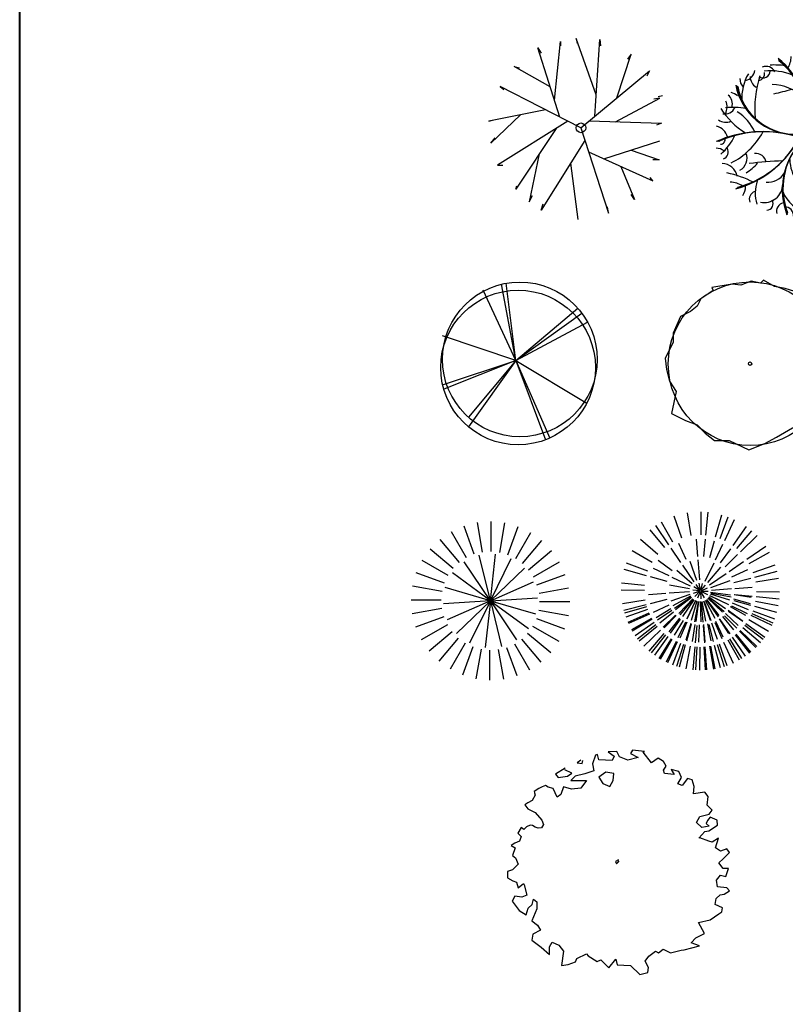
# Model space of a CAD drawing. Units: millimetres. Extents: x 2124 to 2892, y 1140 to 1633.
# Drawn here: x 2124 to 2176, y 1277 to 1343 of the extents above; entities that cross this region are included whole.
import ezdxf

# ---------------------------------------------------------------- set-up
doc = ezdxf.new("R2010")
doc.units = ezdxf.units.MM
doc.layers.add('CAY', color=94, linetype='Continuous')
doc.layers.add('DIENHOA', color=3, linetype='Continuous')

# ---------------------------------------------------------------- blocks, each defined once
blk = doc.blocks.new('TREE-P11')
at = {"color": 2}
for p, q in [((-1.294, 5.944), (-2.787, 5.715)), ((-0.654, 5.868), (-1.294, 5.944)), ((0.092, 6.172), (-0.654, 5.868)), ((0.785, 6.02), (0.092, 6.172)), ((0.998, 6.249), (0.785, 6.02)), ((1.798, 5.791), (0.998, 6.249)), ((2.597, 5.639), (1.798, 5.791)), ((-3, 5.258), (-3.586, 4.877)), ((-2.68, 5.487), (-3, 5.258)), ((-2.787, 5.715), (-2.68, 5.487)), ((3.29, 5.411), (2.597, 5.639)), ((3.823, 4.573), (3.29, 5.411)), ((-3.853, 4.344), (-4.333, 3.963)), ((-3.586, 4.877), (-3.853, 4.344)), ((4.623, 4.268), (3.823, 4.573)), ((-4.333, 3.963), (-5.079, 3.582)), ((5.049, 3.582), (4.623, 4.268)), ((-5.079, 3.582), (-5.612, 2.364)), ((5.529, 2.668), (5.049, 3.582)), ((-5.612, 2.364), (-5.612, 1.678)), ((5.423, 2.135), (5.529, 2.668)), ((-5.612, 1.678), (-6.198, 0.535)), ((5.956, 0.84), (5.423, 2.135)), ((6.435, -0.15), (5.956, 0.84)), ((-6.198, 0.535), (-6.092, -0.303)), ((-6.092, -0.303), (-5.879, -1.14)), ((5.636, -1.674), (6.435, -0.15)), ((-5.879, -1.14), (-5.399, -1.902)), ((-5.399, -1.902), (-5.719, -3.502)), ((5.369, -2.359), (5.636, -1.674)), ((5.103, -3.273), (5.369, -2.359)), ((-5.719, -3.502), (-4.706, -4.035)), ((4.41, -4.492), (5.103, -3.273)), ((-4.706, -4.035), (-3.853, -4.34)), ((-3.853, -4.34), (-3.266, -4.949)), ((-3.266, -4.949), (-2.573, -5.482)), ((1.958, -5.254), (3.13, -4.568)), ((3.13, -4.568), (4.41, -4.492)), ((-2.573, -5.482), (-1.507, -5.482)), ((-1.507, -5.482), (-0.068, -6.168)), ((-0.068, -6.168), (1.105, -5.711)), ((1.105, -5.711), (1.958, -5.254))]:
    blk.add_line(p, q, dxfattribs=at)
for radius in [5.986, 0.125]:
    blk.add_circle((0.023, 0.131), radius, dxfattribs=at)
blk = doc.blocks.new('A$C1C610858')
at = {"layer": 'CAY', "color": 3, "linetype": 'Continuous'}
for p, q in [((343.7, 386.6), (278.7, 734.9)), ((343.7, 386.6), (299.7, 739.4)), ((343.7, 386.6), (194.1, 707.3)), ((343.7, 386.6), (626.8, 625.9)), ((343.7, 386.6), (646, 602.3)), ((343.7, 386.6), (672.1, 561.7)), ((343.7, 386.6), (8, 498.5)), ((8.8, 275.3), (343.7, 386.6)), ((343.7, 386.6), (14.2, 254.6)), ((343.7, 386.6), (127, 82.3)), ((343.7, 386.6), (127.1, 126.3)), ((343.7, 386.6), (668.3, 191.3)), ((343.7, 386.6), (499.3, 31.2)), ((343.7, 386.6), (480.1, 23.2))]:
    blk.add_line(p, q, dxfattribs=at)
for centre in [(362.1, 391), (353.9, 353.9)]:
    blk.add_circle(centre, 353.9, dxfattribs=at)
blk = doc.blocks.new('Cay02_mb')
at = {"layer": 'DIENHOA'}
for p, q in [((-9.6, 639.6), (-60.1, 636.7)), ((6, 607.1), (-9.6, 639.6)), ((83.5, 646.3), (71.6, 627.6)), ((154.2, 638.1), (83.5, 646.3)), ((-221.7, 587.5), (-243.3, 571.3)), ((-213.9, 568.5), (-210.7, 584.7)), ((-136.3, 616.2), (-153.3, 566.1)), ((-123.5, 620), (-136.3, 616.2)), ((-115.2, 590.4), (-123.5, 620)), ((-36.7, 585.2), (-115.2, 590.4)), ((-60.1, 636.7), (-24.8, 610.9)), ((-24.8, 610.9), (-36.7, 585.2)), ((55.5, 587.1), (6, 607.1)), ((115.2, 604.2), (55.5, 587.1)), ((71.6, 627.6), (115.2, 604.2)), ((145, 634.3), (154.2, 638.1)), ((194.2, 571.3), (145, 634.3)), ((235, 599), (194.2, 571.3)), ((265.8, 579.4), (235, 599)), ((-314.4, 540.3), (-371.3, 504)), ((-274.5, 511.2), (-316.7, 529.8)), ((-316.7, 529.8), (-316.7, 529.8)), ((-243.3, 571.3), (-213.9, 568.5)), ((-146.4, 524.1), (-198.7, 506.9)), ((-153.3, 566.1), (-146.4, 524.1)), ((264.8, 527.9), (281.8, 551.3)), ((271.3, 508.3), (264.8, 527.9)), ((281.8, 551.3), (265.8, 579.4)), ((311.7, 532.7), (329.1, 503.5)), ((355.7, 519.8), (311.7, 532.7)), ((-371.3, 504), (-356.6, 485.9)), ((-356.6, 485.9), (-300.6, 494)), ((-300.6, 494), (-274.5, 511.2)), ((-254.7, 494), (-280.4, 467.7)), ((-280.4, 467.7), (-189.1, 466.8)), ((-198.7, 506.9), (-254.7, 494)), ((-189.1, 466.8), (-223.1, 422.4)), ((-74.8, 516.4), (-115.2, 486.8)), ((-115.2, 486.8), (-93.2, 450.1)), ((-27.5, 508.3), (-74.8, 516.4)), ((-50.9, 432.9), (-31.7, 467.7)), ((-31.7, 467.7), (-27.5, 508.3)), ((329.1, 503.5), (271.3, 508.3)), ((349.3, 448.7), (371.8, 485.9)), ((371.8, 485.9), (355.7, 519.8)), ((407.6, 480.2), (375.5, 437.7)), ((435.1, 470.6), (407.6, 480.2)), ((447.1, 432.4), (435.1, 470.6)), ((-470, 419.5), (-498, 403.3)), ((-450.3, 429.6), (-470, 419.5)), ((-431.5, 438.6), (-450.3, 429.6)), ((-414.9, 428.6), (-431.5, 438.6)), ((-385.6, 420), (-414.9, 428.6)), ((-362.2, 369.9), (-385.6, 420)), ((-324.1, 431), (-340.6, 385.7)), ((-276.3, 415.7), (-324.1, 431)), ((-223.1, 422.4), (-276.3, 415.7)), ((-93.2, 450.1), (-50.9, 432.9)), ((375.5, 437.7), (349.3, 448.7)), ((442.9, 388.5), (447.1, 432.4)), ((-509.5, 349.9), (-534.3, 335.1)), ((-490.7, 381.8), (-509.5, 349.9)), ((-498, 403.3), (-495.7, 394.7)), ((-495.7, 394.7), (-490.7, 381.8)), ((-340.6, 385.7), (-362.2, 369.9)), ((509, 399.5), (442.9, 388.5)), ((529.7, 373.7), (509, 399.5)), ((523.3, 322.2), (529.7, 373.7)), ((-534.3, 335.1), (-552.2, 324.1)), ((-552.2, 324.1), (-535.7, 301.2)), ((-535.7, 301.2), (-520, 292.6)), ((-520, 292.6), (-490.7, 279.2)), ((553.6, 293.1), (523.3, 322.2)), ((535.7, 269.2), (553.6, 293.1)), ((-490.7, 279.2), (-452.1, 233.9)), ((-452.1, 233.9), (-442, 207.1)), ((459.5, 219.1), (480.6, 254.4)), ((480.6, 254.4), (535.7, 269.2)), ((525.6, 232.4), (518.2, 212.9)), ((540.7, 252), (525.6, 232.4)), ((582.5, 233.4), (540.7, 252)), ((584.8, 203.8), (582.5, 233.4)), ((-574.2, 190.4), (-593.9, 157.5)), ((-559.1, 178.5), (-574.2, 190.4)), ((-543.5, 194.3), (-559.1, 178.5)), ((-521, 204.3), (-543.5, 194.3)), ((-507.2, 202.4), (-521, 204.3)), ((-492.5, 191.4), (-507.2, 202.4)), ((-473.2, 186.6), (-492.5, 191.4)), ((-454.9, 187.6), (-473.2, 186.6)), ((-442, 207.1), (-454.9, 187.6)), ((492.5, 190.9), (459.5, 219.1)), ((535.2, 197.6), (492.5, 190.9)), ((518.2, 212.9), (535.2, 197.6)), ((533.4, 170.4), (584.8, 203.8)), ((-593.9, 157.5), (-574.7, 137)), ((-574.7, 137), (-584.3, 110.3)), ((474.1, 127.9), (508.6, 167.1)), ((479.7, 129.8), (474.1, 127.9)), ((533.8, 109.8), (479.7, 129.8)), ((508.6, 167.1), (533.4, 170.4)), ((589.4, 127.9), (552.2, 103.6)), ((572.4, 69.7), (589.4, 127.9)), ((-610.9, 97.8), (-633.9, 83)), ((-633.9, 83), (-609.1, 71.1)), ((-609.1, 71.1), (-626.1, 25.3)), ((-584.3, 110.3), (-610.9, 97.8)), ((552.2, 103.6), (533.8, 109.8)), ((601.3, 51.5), (572.4, 69.7)), ((638.5, 63.5), (601.3, 51.5)), ((655, 43), (638.5, 63.5)), ((-626.1, 25.3), (-607.3, 11)), ((-607.3, 11), (-592.1, -25.3)), ((0, 0), (-17, -9.5)), ((591.2, -17.7), (617.8, 4.8)), ((617.8, 4.8), (655, 43)), ((-592.1, -25.3), (-625.6, -60.1)), ((-17, -9.5), (-11.5, -23.9)), ((-11.5, -23.9), (-3.2, -17.2)), ((-3.2, -17.2), (4.6, -5.7)), ((617.8, -51.5), (591.2, -17.7)), ((649.9, -51.5), (617.8, -51.5)), ((633, -99.3), (649.9, -51.5)), ((-654.5, -69.2), (-655, -106)), ((-655, -106), (-623.3, -125.1)), ((-625.6, -60.1), (-654.5, -69.2)), ((578.8, -121.2), (601.3, -90.7)), ((601.3, -90.7), (633, -99.3)), ((-623.3, -125.1), (-601.3, -132.2)), ((-601.3, -132.2), (-592.6, -166.6)), ((-592.6, -166.6), (-560.4, -139.8)), ((-560.4, -139.8), (-556.3, -148.9)), ((-556.3, -148.9), (-540.2, -210)), ((583.8, -160.8), (578.8, -121.2)), ((638.9, -166.1), (583.8, -160.8)), ((654.5, -183.8), (638.9, -166.1)), ((-611.8, -214.3), (-627.9, -245.3)), ((-569.6, -221), (-611.8, -214.3)), ((-540.2, -210), (-569.6, -221)), ((-508.6, -264.9), (-502.1, -232)), ((-502.1, -232), (-481.9, -248.2)), ((569.6, -264.4), (577, -228.6)), ((577, -228.6), (600.8, -206.2)), ((600.8, -206.2), (623.3, -203.3)), ((623.3, -203.3), (654.5, -183.8)), ((-627.9, -245.3), (-586.6, -299.7)), ((-544.8, -326), (-532, -284.9)), ((-532, -284.9), (-508.6, -264.9)), ((-481.9, -288.8), (-511.3, -361.3)), ((-481.9, -248.2), (-481.9, -288.8)), ((613.2, -283.5), (569.6, -264.4)), ((610.5, -307.4), (613.2, -283.5)), ((-586.6, -299.7), (-544.8, -326)), ((541.2, -355.1), (593, -318.4)), ((593, -318.4), (610.5, -307.4)), ((-511.3, -361.3), (-478.3, -386.6)), ((-478.3, -386.6), (-460.4, -415.2)), ((472.8, -370.4), (541.2, -355.1)), ((508.1, -436.2), (472.8, -370.4)), ((-506.3, -440.1), (-510.9, -474.9)), ((-460.4, -415.2), (-506.3, -440.1)), ((428.7, -490.7), (455.8, -461.5)), ((455.8, -461.5), (508.1, -436.2)), ((-510.9, -474.9), (-455.3, -515)), ((-455.3, -515), (-407.1, -558.4)), ((-407.6, -513.6), (-391.5, -487.3)), ((-407.1, -558.4), (-407.6, -513.6)), ((-391.5, -487.3), (-352.5, -504.5)), ((-352.5, -504.5), (-324.5, -539.8)), ((386.9, -531.7), (477.4, -508.8)), ((477.4, -508.8), (428.7, -490.7)), ((-324.5, -539.8), (-336, -624.3)), ((-246.5, -583.2), (-188.2, -555.6)), ((-188.2, -555.6), (-179, -566.5)), ((-179, -566.5), (-126.7, -601.4)), ((156.5, -599.5), (179.9, -569.9)), ((179.9, -569.9), (217.6, -538.9)), ((217.6, -538.9), (236.4, -549.4)), ((236.4, -549.4), (263.9, -527.9)), ((263.9, -527.9), (306.6, -548.9)), ((306.6, -548.9), (370.4, -534.1)), ((370.4, -534.1), (386.9, -531.7)), ((-336, -624.3), (-296.1, -618.6)), ((-296.1, -618.6), (-253.4, -602.8)), ((-253.4, -602.8), (-246.5, -583.2)), ((-126.7, -601.4), (-103.7, -591.4)), ((-103.7, -591.4), (-57.4, -638.6)), ((-57.4, -638.6), (-15.1, -586.6)), ((-15.1, -586.6), (-7.8, -620)), ((-7.8, -620), (70.2, -624.8)), ((70.2, -624.8), (126.7, -677.3)), ((178.1, -636.7), (156.5, -599.5)), ((172.6, -666.3), (178.1, -636.7)), ((126.7, -677.3), (172.6, -666.3))]:
    blk.add_line(p, q, dxfattribs=at)
blk = doc.blocks.new('A$C6392799A')
at = {"layer": 'CAY'}
for points in [[(327.2, 585.3), (303.3, 720.7)], [(366.4, 588.1), (366.4, 725.6)], [(253.3, 559.7), (184.5, 678.8)], [(289.1, 575.7), (242.1, 705)], [(405.4, 584.1), (429.3, 719.5)], [(443.2, 573.3), (490.2, 702.5)], [(220.7, 537.7), (132.3, 643)], [(478.5, 556.1), (547.3, 675.2)], [(510.3, 533.1), (598.7, 638.5)], [(192.5, 510.3), (87.2, 598.7)], [(537.7, 504.9), (643, 593.3)], [(169.5, 478.5), (50.4, 547.3)], [(362.8, 362.8), (243.1, 541.9)], [(362.8, 362.8), (311.6, 572.1)], [(362.8, 362.8), (386.2, 577)], [(362.8, 362.8), (458.1, 556)], [(559.7, 472.4), (678.8, 541.1)], [(362.8, 362.8), (518.4, 511.8)], [(152.3, 443.2), (23.1, 490.2)], [(362.8, 362.8), (189.1, 490.2)], [(575.7, 436.5), (705, 483.6)], [(141.6, 405.4), (6.1, 429.3)], [(362.8, 362.8), (156, 423.1)], [(362.8, 362.8), (560, 449.6)], [(585.3, 398.4), (720.7, 422.3)], [(137.5, 366.4), (0, 366.4)], [(362.8, 362.8), (147.8, 348.7)], [(362.8, 362.8), (165.6, 276)], [(362.8, 362.8), (207.2, 213.8)], [(362.8, 362.8), (267.6, 169.6)], [(362.8, 362.8), (339.4, 148.7)], [(362.8, 362.8), (577.8, 376.9)], [(362.8, 362.8), (414, 153.6)], [(362.8, 362.8), (482.5, 183.7)], [(362.8, 362.8), (536.6, 235.5)], [(362.8, 362.8), (569.6, 302.6)], [(140.3, 327.2), (4.9, 303.3)], [(584.1, 320.2), (719.5, 296.3)], [(588.1, 359.3), (725.6, 359.3)], [(149.9, 289.1), (20.7, 242.1)], [(573.3, 282.4), (702.5, 235.4)], [(165.9, 253.3), (46.8, 184.5)], [(556.1, 247.1), (675.2, 178.3)], [(187.9, 220.7), (82.6, 132.3)], [(215.3, 192.5), (126.9, 87.2)], [(504.9, 187.9), (593.3, 82.6)], [(533.1, 215.3), (638.5, 126.9)], [(247.1, 169.5), (178.3, 50.4)], [(282.4, 152.3), (235.4, 23.1)], [(320.2, 141.6), (296.3, 6.1)], [(359.3, 137.5), (359.3, 0)], [(398.4, 140.3), (422.3, 4.9)], [(436.5, 149.9), (483.6, 20.7)], [(472.4, 165.9), (541.1, 46.8)]]:
    blk.add_lwpolyline(points, dxfattribs=at)
blk = doc.blocks.new('A$C024B7E10')
at = {"layer": 'CAY'}
for p, q in [((364.9, 618.5), (365.9, 724.1)), ((387.3, 617.2), (397.4, 722.4)), ((236.3, 585.6), (184.4, 677.5)), ((277, 604), (241.8, 703.6)), ((320.3, 615.1), (303, 719.2)), ((431.2, 609), (459.5, 710.7)), ((452.4, 602), (489.5, 700.9)), ((473, 593.2), (518.5, 688.5)), ((199.4, 560.3), (132.3, 641.9)), ((217.3, 573.7), (157.5, 660.8)), ((511.5, 570.4), (572.9, 656.4)), ((529.1, 556.6), (597.7, 636.9)), ((167.4, 529.1), (87.2, 597.7)), ((350.2, 520), (344, 599.3)), ((377.8, 519.6), (385.5, 598.8)), ((404.9, 514.5), (426.2, 591.1)), ((545.4, 541.3), (620.8, 615.3)), ((141.4, 492.7), (50.4, 546.4)), ((272.8, 492.9), (227.8, 558.5)), ((296.9, 506.4), (263.9, 578.8)), ((430.8, 504.8), (465, 576.5)), ((454.5, 490.6), (500.7, 555.4)), ((573.7, 506.8), (660.8, 566.5)), ((233.4, 454.5), (168.7, 500.7)), ((345.6, 410), (314.7, 497.3)), ((358.6, 412.7), (351.4, 504.9)), ((475.4, 472.6), (532.2, 528.3)), ((492.9, 451.3), (558.5, 496.3)), ((585.6, 487.8), (677.5, 539.7)), ((115.1, 431.2), (13.3, 459.5)), ((122, 452.4), (23.2, 489.5)), ((219.3, 430.8), (147.6, 465)), ((323.8, 395.4), (253.4, 455.5)), ((333.7, 404.2), (281.3, 480.5)), ((384.3, 407.6), (424.2, 491.1)), ((395.4, 400.3), (455.5, 470.6)), ((506.4, 427.2), (578.8, 460.1)), ((604, 447), (703.6, 482.2)), ((610.5, 425.6), (712.7, 452)), ((209.6, 404.9), (132.9, 426.2)), ((316.4, 384.3), (232.9, 424.2)), ((404.2, 390.4), (480.5, 442.7)), ((410, 378.5), (497.3, 409.3)), ((515.5, 401.1), (592.5, 421)), ((615.1, 403.7), (719.2, 421.1)), ((105.6, 364.9), (0, 365.9)), ((106.8, 387.3), (1.7, 397.4)), ((312.2, 371.8), (221.2, 388.7)), ((359.3, 362.8), (326.6, 366)), ((359.3, 361.6), (328.2, 350.6)), ((359.9, 363.8), (331.6, 380.6)), ((359.7, 360.5), (336.2, 337.4)), ((360.9, 364.6), (342.3, 391.7)), ((362.1, 364.8), (356.6, 397.3)), ((363.2, 364.6), (372.1, 396.3)), ((364.2, 363.8), (385.6, 388.8)), ((364.3, 360.4), (394, 346.2)), ((364.7, 362.7), (394.7, 376.4)), ((364.8, 361.5), (397.7, 361.2)), ((412.7, 365.5), (504.9, 372.7)), ((520, 373.9), (599.3, 380.1)), ((109, 320.3), (4.8, 303)), ((204.1, 350.2), (124.8, 344)), ((208.5, 322.9), (131.5, 303.1)), ((311.4, 358.6), (219.1, 351.4)), ((314, 345.6), (226.7, 314.7)), ((317.2, 338.6), (235.8, 294.5)), ((319.9, 333.7), (243.6, 281.3)), ((321.3, 332.2), (247.9, 275.9)), ((326.5, 326.6), (262.7, 259.5)), ((328.7, 323.8), (268.5, 253.4)), ((332.4, 321.8), (280, 245.6)), ((339.1, 318.1), (299.2, 234.5)), ((339.7, 316.4), (299.8, 232.9)), ((346.2, 315.4), (319.8, 226.6)), ((360.6, 359.6), (349.1, 328.8)), ((361.8, 359.3), (364.3, 326.4)), ((363, 359.4), (379.2, 330.7)), ((376.2, 316.3), (407.1, 229)), ((383.2, 319.4), (427.3, 238.1)), ((389.5, 323.6), (445.8, 250.1)), ((390.4, 319.9), (442.7, 243.6)), ((395.2, 328.7), (462.3, 265)), ((400, 334.7), (476.2, 282.2)), ((400.3, 328.7), (470.6, 268.5)), ((403.7, 341.3), (487.3, 301.4)), ((406.4, 348.5), (495.2, 322.1)), ((407.6, 339.7), (491.1, 299.8)), ((408, 355.9), (499.8, 343.8)), ((411.8, 352.3), (502.8, 335.4)), ((512.6, 326.3), (589.2, 305)), ((514.5, 319.1), (591.1, 297.8)), ((516.2, 345.2), (594.8, 333.4)), ((519.6, 346.3), (598.8, 338.6)), ((617.2, 336.8), (722.4, 326.6)), ((618.5, 359.2), (724.1, 358.2)), ((113.6, 298.4), (11.3, 272.1)), ((116, 289.8), (14.7, 259.9)), ((120.1, 277), (20.5, 241.8)), ((217.7, 296.9), (145.3, 263.9)), ((227.1, 280.1), (159.2, 238.6)), ((231.2, 272.8), (165.6, 227.8)), ((352.3, 312.2), (335.4, 221.2)), ((353.7, 313.8), (341.5, 222)), ((361.3, 313.4), (363.6, 220.9)), ((365.5, 311.4), (372.7, 219.1)), ((368.9, 314.3), (385.7, 223.3)), ((378.5, 314), (409.3, 226.7)), ((488.5, 274.1), (552.4, 226.8)), ((498.6, 290.5), (567.8, 251.3)), ((504.8, 293.3), (576.5, 259)), ((506.7, 308), (580.2, 277.5)), ((602, 271.6), (700.9, 234.6)), ((609, 292.9), (710.7, 264.6)), ((614.1, 314.7), (717.9, 295.4)), ((126.6, 260.4), (29.7, 218.3)), ((128.4, 256.3), (32.3, 212.5)), ((138.5, 236.3), (46.6, 184.4)), ((140.7, 232.4), (49.7, 178.9)), ((238.4, 264.5), (176.2, 215.1)), ((248.6, 251.4), (191.9, 195.7)), ((251.6, 250.5), (195.8, 193.8)), ((266.4, 238.2), (218, 175.1)), ((269.6, 233.4), (223.4, 168.7)), ((282.6, 227.7), (242.2, 159.2)), ((447.3, 234.1), (490, 167)), ((451.3, 231.2), (496.3, 165.6)), ((462.6, 245.7), (513.2, 184.3)), ((472.6, 248.6), (528.3, 191.9)), ((476.4, 259.1), (534.1, 204.4)), ((490.6, 269.6), (555.4, 223.4)), ((582.7, 231.3), (673.6, 177.7)), ((582.7, 231.3), (673.6, 177.7)), ((593.2, 251), (688.5, 205.5)), ((597, 259.2), (693.8, 217)), ((150.3, 217.3), (63.3, 157.5)), ((158.2, 206.4), (74.4, 142.2)), ((163.7, 199.4), (82.2, 132.3)), ((178.7, 182.7), (103.3, 108.8)), ((178.7, 182.7), (103.3, 108.8)), ((293.3, 219.3), (259, 147.6)), ((299.9, 219.4), (268.2, 146.4)), ((318.2, 213.2), (295.5, 136.9)), ((319.1, 209.6), (297.8, 132.9)), ((337, 209.2), (323.8, 130.8)), ((346.3, 204.4), (338.6, 125.3)), ((356.2, 207.6), (352.7, 128.2)), ((373.9, 204.1), (380.1, 124.8)), ((375.4, 208.3), (381.6, 129.1)), ((394.4, 211.4), (410.2, 133.5)), ((401.1, 208.5), (421, 131.5)), ((412.9, 216.8), (438.1, 141.4)), ((427.2, 217.7), (460.1, 145.3)), ((430.6, 224.4), (464.8, 152.6)), ((544.5, 181.8), (619.8, 107.8)), ((556.6, 195), (636.9, 126.4)), ((565.1, 205.4), (648.8, 141.1)), ((570.4, 212.6), (656.4, 151.2)), ((195, 167.4), (126.4, 87.2)), ((201.9, 161.7), (136.1, 79.1)), ((212.6, 153.6), (151.2, 67.7)), ((227.5, 143.7), (172.3, 53.7)), ((231.3, 141.4), (177.7, 50.4)), ((487.8, 138.5), (539.7, 46.6)), ((495.5, 143), (550.6, 53)), ((506.8, 150.3), (566.5, 63.3)), ((521.2, 160.9), (586.9, 78.2)), ((524.7, 163.7), (591.8, 82.2)), ((541.3, 178.7), (615.3, 103.3)), ((251, 130.8), (205.5, 35.6)), ((255.1, 128.9), (211.2, 32.9)), ((271.6, 122), (234.6, 23.2)), ((284.3, 117.6), (252.5, 17)), ((292.9, 115.1), (264.6, 13.3)), ((314.7, 110), (295.4, 6.2)), ((314.7, 110), (295.4, 6.2)), ((336.8, 106.8), (326.6, 1.7)), ((345.7, 106.1), (339.2, 0.7)), ((359.2, 105.6), (358.2, 0)), ((377, 106), (383.4, 0.6)), ((381.5, 106.3), (389.7, 1)), ((403.7, 109), (421.1, 4.8)), ((408.1, 109.8), (427.3, 5.9)), ((425.6, 113.6), (452, 11.3)), ((438.5, 117.3), (470.2, 16.5)), ((447, 120.1), (482.2, 20.5)), ((467.8, 128.4), (511.5, 32.3)), ((467.8, 128.4), (511.5, 32.3))]:
    blk.add_line(p, q, dxfattribs=at)
blk = doc.blocks.new('A$C67E73C0C')
at = {"layer": 'CAY'}
for p, q in [((300.5, 545), (327.2, 814.1)), ((327.2, 814.1), (327.2, 794.9)), ((399.1, 828.4), (403, 804.5)), ((490.6, 569.6), (399.1, 828.4)), ((484.4, 472.2), (506.8, 823.6)), ((506.8, 823.6), (510.8, 794.9)), ((325.1, 468.1), (223.5, 785.3)), ((223.5, 785.3), (239.4, 761.4)), ((585.8, 556.5), (650.5, 756.6)), ((650.5, 756.6), (634.5, 732.7)), ((115.7, 699.1), (139.7, 694.3)), ((280.5, 607.3), (115.7, 699.1)), ((420.7, 419.1), (734.3, 680)), ((734.3, 680), (722.3, 656)), ((420.7, 419.1), (51.9, 608.2)), ((51.9, 608.2), (67.8, 593.8)), ((578.7, 447), (782.1, 555.5)), ((782.1, 555.5), (754.2, 550.7)), ((794.1, 565.1), (774.2, 560.3)), ((259, 502), (0, 450.1)), ((0, 450.1), (16, 454.9)), ((144.6, 479.1), (8, 349.6)), ((458.5, 450.6), (790.1, 440.6)), ((361.3, 449.6), (39.9, 249)), ((306.9, 415.6), (123.7, 138.9)), ((420.7, 419.1), (546.7, 28.7)), ((790.1, 440.6), (766.2, 431)), ((8, 349.6), (27.9, 373.5)), ((439.2, 361.8), (239.4, 43.1)), ((526.4, 277.6), (782.1, 359.1)), ((650.1, 317.1), (778.1, 273)), ((230.5, 300.2), (183.6, 81.4)), ((456.2, 309.1), (750.2, 177.2)), ((778.1, 273), (750.2, 273)), ((39.9, 249), (63.8, 249)), ((373.5, 257.1), (407, 0)), ((604.1, 242.8), (666.4, 91)), ((750.2, 177.2), (738.2, 191.5)), ((123.7, 138.9), (127.7, 153.2)), ((183.6, 81.4), (199.5, 110.1)), ((666.4, 91), (650.5, 114.9)), ((239.4, 43.1), (247.4, 71.8)), ((546.7, 28.7), (542.7, 57.5))]:
    blk.add_line(p, q, dxfattribs=at)
blk.add_circle((420.7, 419.1), 22.2, dxfattribs=at)
blk = doc.blocks.new('A$C0EFB6AA1')
at = {"layer": 'CAY'}
for centre, radius, start, end in [((71.6, 452.8), 342.2, 352.9874, 51.7609), ((233.9, 730.9), 109.1, 329.6891, 359.8631), ((414.6, 715.8), 49, 169.6778, 223.7113), ((541.4, 618.6), 175.1, 140.203, 178.1947), ((228.1, 640.1), 45.2, 26.989, 112.3536), ((264.2, 307.9), 383.6, 82.3394, 92.5468), ((74.9, 451.9), 338.7, 352.9874, 51.7609), ((78.1, 451.1), 335.3, 352.9874, 51.7609), ((81.4, 450.2), 331.9, 352.9874, 51.7609), ((411.4, 724.8), 33.8, 234.9321, 313.2415), ((263.1, 618.6), 182.9, 322.96, 20.2784), ((393.7, 706.1), 80.7, 307.7862, 349.2541), ((568.6, 674.3), 79, 174.4694, 203.8776), ((411.5, 621.6), 127, 345.8794, 31.5271), ((489, 682.7), 60.7, 322.1243, 359.3062), ((341.3, 539.1), 224.4, 149.9473, 183.1746), ((125.8, 671.6), 51.2, 279.4268, 354.5402), ((210.3, 638.2), 54.8, 178.8709, 240.3726), ((635.1, 496.2), 458.7, 161.4244, 186.0955), ((215.2, 664.9), 32, 233.1624, 357.7775), ((189.1, 653.1), 32.8, 282.1401, 7.8919), ((246.9, 387.5), 277.5, 68.3223, 95.6759), ((756, 320.9), 348.3, 117.2325, 165.0827), ((759.6, 320.4), 351.8, 117.2325, 165.0827), ((824.5, 481.2), 365.3, 148.3668, 175.7309), ((605.2, 612.4), 54.3, 129.1335, 190.2094), ((360.9, 650.5), 276.1, 190.6009, 269.3889), ((361.3, 647.7), 273.3, 190.6009, 269.3889), ((361.7, 644.9), 270.6, 190.6009, 269.3889), ((362, 642.1), 267.8, 190.6009, 269.3889), ((158.4, 626.3), 49.9, 175.5863, 225.7076), ((244.3, 364.1), 238.9, 49.1819, 87.2866), ((748.9, 321.9), 341.2, 117.2325, 165.0827), ((752.5, 321.4), 344.8, 117.2325, 165.0827), ((581.4, 653.1), 47.3, 240.5921, 306.2228), ((664.1, 555.6), 70.4, 122.4262, 158.3906), ((19.9, 513), 54.3, 345.3935, 49.1598), ((-77.4, 244.2), 353.4, 60.2465, 65.6779), ((136.6, 1209.1), 661.3, 281.1188, 288.3767), ((598.3, 290.9), 291.6, 77.262, 107.3482), ((675.6, 619.6), 65.9, 218.6858, 264.1882), ((41.1, 515.8), 48.3, 256.5299, 336.109), ((-23.3, 500.2), 73, 334.5437, 21.2377), ((75.6, 68.3), 429.2, 81.8669, 94.4128), ((577.1, 348.7), 182, 70.8016, 137.4059), ((637.2, 559.4), 53.8, 213.4834, 303.4407), ((771.5, 449.1), 98.9, 143.1596, 193.4123), ((319.9, 679.6), 352, 211.9729, 238.1646), ((-15.3, 300.7), 209.2, 23.3346, 57.9119), ((519.4, 351.9), 127.8, 74.3184, 131.5501), ((164.8, 774), 553.6, 309.0384, 327.2993), ((1162.8, -194), 841.3, 125.9438, 130.9474), ((421.8, 575.7), 298.9, 310.986, 339.046), ((-13.9, 345.9), 67.1, 14.1637, 76.1762), ((43.9, 480.6), 51.4, 229.7012, 298.2141), ((360.8, 427.3), 53, 266.8678, 342.0261), ((361.2, 426.7), 52.4, 266.8678, 342.0261), ((361.6, 426.2), 51.9, 266.8678, 342.0261), ((362, 425.6), 51.4, 266.8678, 342.0261), ((453.6, 392.5), 38.6, 153.4198, 238.7288), ((454.1, 392.7), 38.9, 153.4198, 238.7288), ((454.7, 393), 39.3, 153.4198, 238.7288), ((455.2, 393.2), 39.7, 153.4198, 238.7288), ((654.7, 463.9), 66.2, 280.529, 337.3262), ((799.3, 362.7), 107.1, 139.4516, 176.9574), ((212.8, -131.7), 518.4, 74.7272, 114.2407), ((214.7, -126.7), 513.2, 74.7272, 114.2407), ((216.6, -121.7), 508, 74.7272, 114.2407), ((218.5, -116.7), 502.8, 74.7272, 114.2407), ((-165, 489.4), 278, 312.0902, 334.1864), ((-86.9, 549), 342.6, 296.9256, 331.1328), ((356.8, 351.8), 18.2, 310.1971, 114.2093), ((357.3, 352), 18, 310.1971, 114.2093), ((357.7, 352.1), 17.8, 310.1971, 114.2093), ((358.2, 352.3), 17.6, 310.1971, 114.2093), ((546.2, 703.4), 361.9, 251.8683, 297.7415), ((547.7, 706.9), 365.6, 251.8683, 297.7415), ((549.2, 710.3), 369.3, 251.8683, 297.7415), ((550.7, 713.8), 373, 251.8683, 297.7415), ((1137.4, -105.9), 629.8, 130.7293, 134.4144), ((18.2, 351.6), 22.8, 272.5206, 11.746), ((-31.7, 572.8), 464, 285.1321, 329.5976), ((-27.3, 570.7), 459.4, 285.1321, 329.5976), ((-23, 568.7), 454.7, 285.1321, 329.5976), ((-18.7, 566.6), 450.1, 285.1321, 329.5976), ((624, 121.4), 321.6, 138.4124, 201.0212), ((621.8, 123.9), 318.3, 138.4124, 201.0212), ((619.5, 126.4), 315.1, 138.4124, 201.0212), ((617.3, 128.8), 311.9, 138.4124, 201.0212), ((414.1, 313.4), 37.4, 64.1571, 144.9717), ((413.9, 314), 37, 64.1571, 144.9717), ((413.8, 314.5), 36.6, 64.1571, 144.9717), ((413.7, 315.1), 36.2, 64.1571, 144.9717), ((-64.8, -189.9), 730.3, 23.8645, 47.4059), ((-69.6, -195.7), 737.8, 23.8645, 47.4059), ((-74.4, -201.4), 745.3, 23.8645, 47.4059), ((-79.2, -207.2), 752.9, 23.8645, 47.4059), ((-1448.8, -2642.1), 3595.4, 53.8701, 56.0677), ((643.5, 273.5), 88.3, 26.9787, 76.13), ((776.9, 334.9), 76.2, 175.4194, 213.9888), ((0.6, 252.3), 58.2, 52.2518, 90.5793), ((19.4, 294.3), 35.6, 294.2905, 27.1401), ((78.9, 264.9), 62.4, 298.4802, 22.9503), ((182.7, 241.3), 45.6, 6.6356, 100.1339), ((709.4, 307.4), 80.2, 190.9007, 251.4542), ((668, 185.5), 104.1, 65.2459, 104.8545), ((25.8, 169.2), 71.3, 10.8837, 88.4892), ((21.2, 386.1), 220.7, 301.4635, 319.756), ((359.8, -1414.7), 1668.3, 91.8959, 97.1824), ((520.5, 263.1), 183.9, 181.3599, 246.59), ((316.7, 195.3), 217.3, 325.7693, 10.3731), ((667.2, 553), 331, 242.7285, 267.7139), ((655.2, 262.9), 61, 211.0778, 285.1312), ((-51.2, -281.9), 490.1, 63.1155, 78.2042), ((233.1, 251.5), 96.4, 266.9392, 326.2045), ((625.5, 292), 122.1, 237.7409, 293.0103), ((63.4, 54), 101.3, 55.0521, 89.7129), ((58, 136.6), 76.2, 326.3348, 0.2761), ((365.6, 104.5), 186.9, 162.2918, 195.4173), ((219.1, 147.8), 85.6, 258.7357, 358.8497), ((233.3, 141.6), 348.7, 348.6722, 2.7521), ((655.4, 221), 63.1, 238.0882, 276.4822), ((189.9, 76.4), 38.5, 109.7766, 198.8384), ((458.6, 176.9), 166.8, 202.6674, 255.758), ((475.8, 107.5), 65.1, 172.8016, 265.6564), ((443.2, 89.1), 83.1, 317.9446, 18.6273), ((657.5, 6.1), 137, 124.7312, 160.552), ((230.2, 57.3), 30, 273.9337, 31.7343), ((315, 22.4), 39.4, 102.0332, 195.0071), ((463.5, 41.6), 26.6, 157.6352, 276.6969), ((313.1, 2), 40.6, 357.1864, 89.859), ((411.9, 38.4), 47.7, 174.9157, 233.527)]:
    blk.add_arc(centre, radius, start, end, dxfattribs=at)

msp = doc.modelspace()

# ---------------------------------------------------------------- linework, layer by layer
at = {"lineweight": 40}
msp.add_lwpolyline([(2124.186, 1632.828), (2892.196, 1632.828), (2892.196, 1197.443), (2124.186, 1197.443)], close=True, dxfattribs=at)

# ---------------------------------------------------------------- block references
at = {"layer": 'CAY'}
for name, p, xscale, yscale, zscale in [('A$C67E73C0C', (2155.715, 1329.769), 0.0146882909067456, 0.0146882909067456, 0.0146882909067456), ('A$C0EFB6AA1', (2170.985, 1329.991), 0.0146882909067456, 0.0146882909067456, 0.0146882909067456), ('A$C1C610858', (2152.474, 1314.623), 0.0146882909067456, 0.0146882909067456, 0.0146882909067456), ('TREE-P11', (2173.243, 1319.957), 0.9180181816716, 0.9180181816716, 0.9180181816716), ('A$C024B7E10', (2164.609, 1299.489), 0.0146882909067456, 0.0146882909067456, 0.0146882909067456), ('A$C6392799A', (2150.485, 1298.815), 0.0146882909067456, 0.0146882909067456, 0.0146882909067456), ('Cay02_mb', (2164.42, 1286.748), 0.0113868065793204, 0.0113868065793204, 0.0113868065793204)]:
    msp.add_blockref(name, p, dxfattribs=dict(at, xscale=xscale, yscale=yscale, zscale=zscale))

doc.saveas('drawing.dxf')
